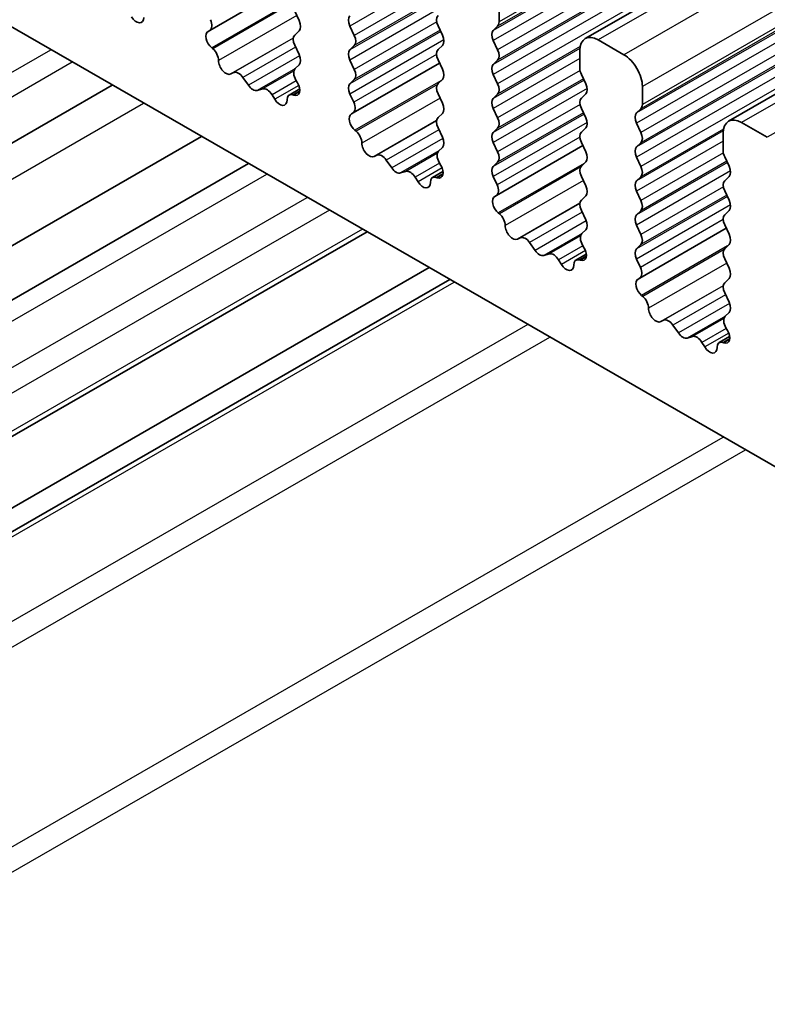
# Model space of a CAD drawing. Units: millimetres. Extents: x 29 to 4174, y 16 to 718.
# Drawn here: x 522 to 536, y 317 to 336 of the extents above; entities that cross this region are included whole.
import ezdxf

# ---------------------------------------------------------------- set-up
doc = ezdxf.new("R2010")
doc.units = ezdxf.units.MM
doc.header["$LTSCALE"] = 2
doc.layers.add('Visible (ISO)', color=7, linetype='Continuous', lineweight=35)
doc.layers.add('Visible Narrow (ISO)', color=7, linetype='Continuous', lineweight=25)

msp = doc.modelspace()

# ---------------------------------------------------------------- linework, layer by layer
at = {"layer": 'Visible (ISO)'}
for p, q in [((626.7672, 389.3263), (532.722, 335.1693)), ((629.5249, 387.7382), (535.4797, 333.5812)), ((509.6369, 342.328), (581.6204, 300.8754)), ((527.1606, 336.2867), (525.4951, 335.3276)), ((531.0623, 335.492), (531.0623, 335.8354)), ((527.1308, 335.6958), (527.2156, 335.5161)), ((525.4634, 335.3094), (525.495, 335.3275)), ((527.2156, 335.3199), (527.1308, 335.238)), ((528.2763, 335.2324), (528.1914, 335.412)), ((529.8885, 335.4158), (529.9733, 335.2362)), ((530.9491, 335.3283), (531.034, 335.4102)), ((531.034, 334.9524), (530.9491, 335.1321)), ((533.4664, 334.8597), (532.9715, 335.1447)), ((525.5544, 334.9759), (525.5331, 334.9936)), ((527.1308, 335.0418), (527.2156, 334.8621)), ((528.1914, 334.9542), (528.2763, 335.0362)), ((529.9733, 335.0399), (529.8885, 334.958)), ((532.6179, 334.9396), (532.6179, 334.5962)), ((528.2763, 334.5783), (528.1914, 334.758)), ((529.9183, 334.6986), (528.2528, 333.7395)), ((529.8885, 334.7618), (529.9733, 334.5821)), ((530.9491, 334.6742), (531.034, 334.7562)), ((525.9553, 334.5148), (525.9028, 334.4893)), ((527.2156, 334.6659), (527.1409, 334.5937)), ((526.2398, 334.2713), (526.1359, 334.4213)), ((527.1543, 334.372), (527.1859, 334.3174)), ((528.1914, 334.3002), (528.2763, 334.3821)), ((529.9733, 334.3859), (529.8885, 334.304)), ((531.034, 334.2983), (530.9491, 334.478)), ((532.6462, 334.4818), (532.7311, 334.3021)), ((498.9596, 320.0746), (523.6201, 334.2756)), ((526.5135, 334.2038), (526.4095, 334.1736)), ((527.2263, 334.2007), (527.0253, 334.085)), ((533.82, 333.904), (533.82, 334.2473)), ((526.7466, 334.0033), (526.694, 334.0894)), ((527.1163, 334.0819), (527.095, 334.0888)), ((528.2661, 333.9458), (528.1914, 334.104)), ((529.8885, 334.1078), (529.9733, 333.9281)), ((530.9491, 334.0202), (531.034, 334.1021)), ((532.7311, 334.1059), (532.6462, 334.024)), ((531.034, 333.6443), (530.9491, 333.824)), ((532.6462, 333.8278), (532.7311, 333.6481)), ((533.7069, 333.7402), (533.7917, 333.8221)), ((528.2211, 333.7213), (528.2527, 333.7395)), ((529.9733, 333.7319), (529.8885, 333.6499)), ((536.2242, 333.2716), (535.7292, 333.5567)), ((528.3121, 333.3879), (528.2908, 333.4055)), ((529.8885, 333.4537), (529.9733, 333.274)), ((530.9491, 333.3662), (531.034, 333.4481)), ((532.7311, 333.4519), (532.6462, 333.3699)), ((533.7917, 333.3643), (533.7069, 333.544)), ((500.3954, 318.9259), (525.3353, 333.2879)), ((535.3756, 333.3515), (535.3756, 333.0081)), ((529.9733, 333.0778), (529.8986, 333.0057)), ((531.034, 332.9903), (530.9491, 333.1699)), ((532.676, 333.1105), (531.0105, 332.1514)), ((532.6462, 333.1737), (532.7311, 332.9941)), ((533.7069, 333.0862), (533.7917, 333.1681)), ((528.713, 332.9268), (528.6605, 332.9012)), ((528.9975, 332.6832), (528.8936, 332.8332)), ((532.7311, 332.7978), (532.6462, 332.7159)), ((533.7917, 332.7103), (533.7069, 332.89)), ((535.4039, 332.8937), (535.4888, 332.7141)), ((526.2442, 332.7645), (501.8256, 318.7027)), ((529.2712, 332.6158), (529.1672, 332.5855)), ((529.984, 332.6127), (529.783, 332.4969)), ((529.912, 332.784), (529.9436, 332.7294)), ((530.9491, 332.7121), (531.034, 332.7941)), ((529.5043, 332.4153), (529.4518, 332.5014)), ((529.874, 332.4938), (529.8527, 332.5007)), ((531.0239, 332.3577), (530.9491, 332.5159)), ((532.6462, 332.5197), (532.7311, 332.34)), ((533.7069, 332.4321), (533.7917, 332.5141)), ((535.4888, 332.5179), (535.4039, 332.4359)), ((533.7917, 332.0562), (533.7069, 332.2359)), ((535.4039, 332.2397), (535.4888, 332.06)), ((530.9788, 332.1332), (531.0105, 332.1514)), ((532.7311, 332.1438), (532.6462, 332.0619)), ((532.6462, 331.8657), (532.7311, 331.686)), ((533.7069, 331.7781), (533.7917, 331.86)), ((535.4888, 331.8638), (535.4039, 331.7819)), ((531.0698, 331.7998), (531.0485, 331.8175)), ((532.7311, 331.4898), (532.6563, 331.4176)), ((533.7917, 331.4022), (533.7069, 331.5819)), ((535.4338, 331.5225), (533.7682, 330.5634)), ((535.4039, 331.5857), (535.4888, 331.406)), ((528.525, 331.4511), (503.5851, 317.0891)), ((531.4707, 331.3387), (531.4182, 331.3131)), ((531.7552, 331.0952), (531.6513, 331.2452)), ((532.6697, 331.1959), (532.7014, 331.1413)), ((533.7069, 331.124), (533.7917, 331.206)), ((535.4888, 331.2098), (535.4039, 331.1278)), ((532.0289, 331.0277), (531.925, 330.9974)), ((532.262, 330.8272), (532.2095, 330.9133)), ((532.7417, 331.0246), (532.5407, 330.9089)), ((532.6317, 330.9057), (532.6104, 330.9126)), ((533.7816, 330.7696), (533.7069, 330.9278)), ((535.4039, 330.9316), (535.4888, 330.752)), ((529.7172, 330.7645), (504.7773, 316.4026)), ((530.1134, 330.5364), (505.881, 316.5819)), ((533.7366, 330.5452), (533.7682, 330.5633)), ((535.4888, 330.5557), (535.4039, 330.4738)), ((533.8275, 330.2118), (533.8062, 330.2294)), ((535.4039, 330.2776), (535.4888, 330.0979)), ((535.4888, 329.9017), (535.4141, 329.8296)), ((534.2284, 329.7507), (534.1759, 329.7251)), ((534.513, 329.5071), (534.409, 329.6571)), ((535.4275, 329.6078), (535.4591, 329.5532)), ((534.7866, 329.4397), (534.6827, 329.4094)), ((535.4994, 329.4365), (535.2984, 329.3208)), ((535.0197, 329.2392), (534.9672, 329.3252)), ((535.3894, 329.3177), (535.3681, 329.3246))]:
    msp.add_line(p, q, dxfattribs=at)
for centre, major_axis, start_param, end_param in [((524.0846, 335.6567), (0.0998, -0.1733), 4.7563131, 7.088619), ((525.3953, 335.5009), (0.0998, -0.1733), 6.2825636, 7.7140183), ((527.1025, 335.4832), (0.0998, -0.1733), 0.1438308, 1.430833), ((528.3046, 335.445), (-0.0998, 0.1733), 0.1438308, 1.430833), ((530.0016, 335.4488), (-0.0998, 0.1733), 0.1438308, 1.430833), ((530.9209, 335.5735), (0.0998, -0.1733), 0.1438308, 0.7873319), ((525.5632, 335.136), (-0.0998, 0.1733), 6.2825636, 8.4268297), ((531.0623, 335.165), (-0.0998, 0.1733), 0.1438308, 1.430833), ((527.2439, 335.0747), (-0.0998, 0.1733), 0.1438308, 1.430833), ((528.1631, 335.1994), (0.0998, -0.1733), 0.1438308, 1.430833), ((529.8602, 335.2032), (0.0998, -0.1733), 0.1438308, 1.430833), ((532.9715, 334.736), (-0.2495, 0.4333), 5.4997209, 7.0705172), ((525.5243, 334.8335), (-0.0998, 0.1733), 3.9108227, 5.285237), ((528.3046, 334.791), (-0.0998, 0.1733), 0.1438308, 1.430833), ((530.0016, 334.7947), (-0.0998, 0.1733), 0.1438308, 1.430833), ((530.9209, 334.9194), (0.0998, -0.1733), 0.1438308, 1.430833), ((525.8071, 334.6647), (0.0998, -0.1733), 3.9108227, 6.2431286), ((527.1025, 334.8292), (0.0998, -0.1733), 0.1438308, 1.430833), ((533.4664, 334.4509), (-0.2495, 0.4333), 3.9289245, 5.4997209), ((526.051, 334.3394), (-0.0998, 0.1733), 4.8562197, 6.2431286), ((527.2541, 334.4305), (-0.0998, 0.1733), 0.1438308, 1.5752855), ((528.1631, 334.5454), (0.0998, -0.1733), 0.1438308, 1.430833), ((529.8602, 334.5492), (0.0998, -0.1733), 0.1438308, 1.430833), ((531.0623, 334.511), (-0.0998, 0.1733), 0.1438308, 1.430833), ((532.7593, 334.5148), (0.0998, -0.1733), 3.9289245, 4.5724256), ((527.0862, 334.259), (0.0998, -0.1733), 5.7142047, 7.8584708), ((526.3247, 334.3532), (0.0998, -0.1733), 4.8562197, 6.143222), ((526.5983, 334.0242), (-0.0998, 0.1733), 4.7563131, 6.143222), ((528.3046, 334.1369), (-0.0998, 0.1733), 0.1438308, 1.430833), ((530.0016, 334.1407), (-0.0998, 0.1733), 0.1438308, 1.430833), ((530.9209, 334.2654), (0.0998, -0.1733), 0.1438308, 1.430833), ((532.6179, 334.2692), (0.0998, -0.1733), 0.1438308, 1.430833), ((526.8423, 334.0686), (0.0998, -0.1733), 4.7563131, 7.088619), ((527.1251, 333.9117), (-0.0998, 0.1733), 5.7142047, 7.088619), ((528.153, 333.9128), (0.0998, -0.1733), 6.2825636, 7.7140183), ((531.0623, 333.8569), (-0.0998, 0.1733), 0.1438308, 1.430833), ((532.7593, 333.8607), (-0.0998, 0.1733), 0.1438308, 1.430833), ((529.8602, 333.8951), (0.0998, -0.1733), 0.1438308, 1.430833), ((533.6786, 333.9854), (0.0998, -0.1733), 0.1438308, 0.7873319), ((528.3209, 333.5479), (-0.0998, 0.1733), 6.2825636, 8.4268297), ((530.0016, 333.4867), (-0.0998, 0.1733), 0.1438308, 1.430833), ((530.9209, 333.6114), (0.0998, -0.1733), 0.1438308, 1.430833), ((532.6179, 333.6151), (0.0998, -0.1733), 0.1438308, 1.430833), ((533.82, 333.5769), (-0.0998, 0.1733), 0.1438308, 1.430833), ((535.7292, 333.1479), (-0.2495, 0.4333), 5.4997209, 7.0705172), ((528.282, 333.2455), (-0.0998, 0.1733), 3.9108227, 5.285237), ((531.0623, 333.2029), (-0.0998, 0.1733), 0.1438308, 1.430833), ((532.7593, 333.2067), (-0.0998, 0.1733), 0.1438308, 1.430833), ((533.6786, 333.3314), (0.0998, -0.1733), 0.1438308, 1.430833), ((529.8602, 333.2411), (0.0998, -0.1733), 0.1438308, 1.430833), ((528.5648, 333.0767), (0.0998, -0.1733), 3.9108227, 6.2431286), ((530.0118, 332.8424), (-0.0998, 0.1733), 0.1438308, 1.5752855), ((530.9209, 332.9573), (0.0998, -0.1733), 0.1438308, 1.430833), ((532.6179, 332.9611), (0.0998, -0.1733), 0.1438308, 1.430833), ((533.82, 332.9229), (-0.0998, 0.1733), 0.1438308, 1.430833), ((535.5171, 332.9267), (0.0998, -0.1733), 3.9289245, 4.5724256), ((528.8087, 332.7513), (-0.0998, 0.1733), 4.8562197, 6.2431286), ((529.0824, 332.7652), (0.0998, -0.1733), 4.8562197, 6.143222), ((529.356, 332.4361), (-0.0998, 0.1733), 4.7563131, 6.143222), ((529.8439, 332.6709), (0.0998, -0.1733), 5.7142047, 7.8584708), ((531.0623, 332.5489), (-0.0998, 0.1733), 0.1438308, 1.430833), ((532.7593, 332.5526), (-0.0998, 0.1733), 0.1438308, 1.430833), ((533.6786, 332.6773), (0.0998, -0.1733), 0.1438308, 1.430833), ((535.3756, 332.6811), (0.0998, -0.1733), 0.1438308, 1.430833), ((529.8828, 332.3236), (-0.0998, 0.1733), 5.7142047, 7.088619), ((533.82, 332.2689), (-0.0998, 0.1733), 0.1438308, 1.430833), ((535.5171, 332.2727), (-0.0998, 0.1733), 0.1438308, 1.430833), ((529.6, 332.4805), (0.0998, -0.1733), 4.7563131, 7.088619), ((530.9107, 332.3248), (0.0998, -0.1733), 6.2825636, 7.7140183), ((532.6179, 332.3071), (0.0998, -0.1733), 0.1438308, 1.430833), ((531.0786, 331.9599), (-0.0998, 0.1733), 6.2825636, 8.4268297), ((532.7593, 331.8986), (-0.0998, 0.1733), 0.1438308, 1.430833), ((533.6786, 332.0233), (0.0998, -0.1733), 0.1438308, 1.430833), ((535.3756, 332.0271), (0.0998, -0.1733), 0.1438308, 1.430833), ((531.0397, 331.6574), (-0.0998, 0.1733), 3.9108227, 5.285237), ((532.6179, 331.653), (0.0998, -0.1733), 0.1438308, 1.430833), ((533.82, 331.6148), (-0.0998, 0.1733), 0.1438308, 1.430833), ((535.5171, 331.6186), (-0.0998, 0.1733), 0.1438308, 1.430833), ((531.3225, 331.4886), (0.0998, -0.1733), 3.9108227, 6.2431286), ((531.5664, 331.1632), (-0.0998, 0.1733), 4.8562197, 6.2431286), ((532.7695, 331.2544), (-0.0998, 0.1733), 0.1438308, 1.5752855), ((533.6786, 331.3693), (0.0998, -0.1733), 0.1438308, 1.430833), ((535.3756, 331.373), (0.0998, -0.1733), 0.1438308, 1.430833), ((531.8401, 331.1771), (0.0998, -0.1733), 4.8562197, 6.143222), ((532.6016, 331.0828), (0.0998, -0.1733), 5.7142047, 7.8584708), ((533.82, 330.9608), (-0.0998, 0.1733), 0.1438308, 1.430833), ((535.5171, 330.9646), (-0.0998, 0.1733), 0.1438308, 1.430833), ((532.1138, 330.848), (-0.0998, 0.1733), 4.7563131, 6.143222), ((532.6405, 330.7355), (-0.0998, 0.1733), 5.7142047, 7.088619), ((532.3577, 330.8925), (0.0998, -0.1733), 4.7563131, 7.088619), ((533.6684, 330.7367), (0.0998, -0.1733), 6.2825636, 7.7140183), ((535.3756, 330.719), (0.0998, -0.1733), 0.1438308, 1.430833), ((533.8363, 330.3718), (-0.0998, 0.1733), 6.2825636, 8.4268297), ((535.5171, 330.3105), (-0.0998, 0.1733), 0.1438308, 1.430833), ((533.7974, 330.0693), (-0.0998, 0.1733), 3.9108227, 5.285237), ((534.0802, 329.9006), (0.0998, -0.1733), 3.9108227, 6.2431286), ((535.3756, 330.065), (0.0998, -0.1733), 0.1438308, 1.430833), ((534.3242, 329.5752), (-0.0998, 0.1733), 4.8562197, 6.2431286), ((535.5272, 329.6663), (-0.0998, 0.1733), 0.1438308, 1.5752855), ((534.5978, 329.589), (0.0998, -0.1733), 4.8562197, 6.143222), ((534.8715, 329.26), (-0.0998, 0.1733), 4.7563131, 6.143222), ((535.3593, 329.4948), (0.0998, -0.1733), 5.7142047, 7.8584708), ((535.1154, 329.3044), (0.0998, -0.1733), 4.7563131, 7.088619), ((535.3982, 329.1475), (-0.0998, 0.1733), 5.7142047, 7.088619)]:
    msp.add_ellipse(centre, major_axis=major_axis, ratio=0.5780931, start_param=start_param, end_param=end_param, dxfattribs=at)
at = {"layer": 'Visible Narrow (ISO)'}
for p, q in [((625.1075, 389.6491), (531.0623, 335.492)), ((624.9943, 389.4853), (530.9491, 335.3283)), ((625.0792, 389.5672), (531.034, 335.4102)), ((624.9943, 389.2891), (530.9491, 335.1321)), ((627.0167, 389.3018), (532.9715, 335.1447)), ((625.0792, 389.1094), (531.034, 334.9524)), ((625.0792, 388.9132), (531.034, 334.7562)), ((627.5116, 389.0167), (533.4664, 334.8597)), ((624.9943, 388.8313), (530.9491, 334.6742)), ((624.9943, 388.635), (530.9491, 334.478)), ((625.0792, 388.4554), (531.034, 334.2983)), ((627.8652, 388.4044), (533.82, 334.2473)), ((627.8369, 387.9792), (533.7917, 333.8221)), ((627.8652, 388.061), (533.82, 333.904)), ((627.7521, 387.8972), (533.7069, 333.7402)), ((627.7521, 387.701), (533.7069, 333.544)), ((629.7744, 387.7137), (535.7292, 333.5567)), ((627.8369, 387.5213), (533.7917, 333.3643)), ((630.2694, 387.4287), (536.2242, 333.2716)), ((627.7521, 387.2432), (533.7069, 333.0862)), ((627.8369, 387.3251), (533.7917, 333.1681)), ((627.7521, 387.047), (533.7069, 332.89)), ((627.8369, 386.8673), (533.7917, 332.7103)), ((529.8602, 336.373), (528.1914, 335.412)), ((529.8636, 336.1465), (528.2763, 335.2324)), ((527.1862, 335.9456), (525.5331, 334.9936)), ((527.1186, 335.8767), (525.5544, 334.9759)), ((529.9399, 335.9611), (528.1914, 334.9542)), ((529.9276, 335.9871), (528.2763, 335.0362)), ((530.0002, 335.7996), (528.1914, 334.758)), ((527.169, 335.6149), (525.6657, 334.7491)), ((529.8636, 335.4924), (528.2763, 334.5783)), ((529.9399, 335.307), (528.1914, 334.3002)), ((529.9276, 335.333), (528.2763, 334.3821)), ((527.1043, 335.1812), (525.9028, 334.4893)), ((527.1036, 335.1761), (525.9553, 334.5148)), ((530.0002, 335.1456), (528.1914, 334.104)), ((498.7623, 321.3227), (522.4377, 334.9565)), ((527.1484, 335.0044), (526.1359, 334.4213)), ((532.62, 334.9824), (530.9491, 334.0202)), ((532.6253, 335.0185), (531.034, 334.1021)), ((498.9596, 320.9644), (522.8475, 334.7205)), ((527.2255, 334.8389), (526.2398, 334.2713)), ((529.8606, 334.864), (528.2661, 333.9458)), ((532.6179, 334.785), (530.9491, 333.824)), ((527.1435, 334.5962), (526.4095, 334.1736)), ((527.1175, 334.5517), (526.5135, 334.2038)), ((532.6214, 334.5584), (531.034, 333.6443)), ((527.1619, 334.3589), (526.694, 334.0894)), ((529.9439, 334.3575), (528.2908, 333.4055)), ((532.6976, 334.373), (530.9491, 333.3662)), ((532.6853, 334.399), (531.034, 333.4481)), ((527.2089, 334.2696), (526.7466, 334.0033)), ((527.2272, 334.1649), (527.095, 334.0888)), ((527.2242, 334.144), (527.1163, 334.0819)), ((529.8763, 334.2887), (528.3121, 333.3879)), ((532.7579, 334.2115), (530.9491, 333.1699)), ((529.9267, 334.0268), (528.4234, 333.1611)), ((499.5622, 319.7276), (524.2226, 333.9286)), ((532.6214, 333.9044), (531.034, 332.9903)), ((532.6853, 333.745), (531.034, 332.7941)), ((529.862, 333.5931), (528.6605, 332.9012)), ((529.8613, 333.5881), (528.713, 332.9268)), ((532.6976, 333.719), (530.9491, 332.7121)), ((532.7579, 333.5575), (530.9491, 332.5159)), ((529.9061, 333.4163), (528.8936, 332.8332)), ((535.3777, 333.3943), (533.7069, 332.4321)), ((535.383, 333.4304), (533.7917, 332.5141)), ((529.9832, 333.2509), (528.9975, 332.6832)), ((532.6183, 333.2759), (531.0239, 332.3577)), ((535.3756, 333.1969), (533.7069, 332.2359)), ((529.9012, 333.0082), (529.1672, 332.5855)), ((529.8752, 332.9636), (529.2712, 332.6158)), ((535.3791, 332.9703), (533.7917, 332.0562)), ((535.443, 332.811), (533.7917, 331.86)), ((529.9196, 332.7708), (529.4518, 332.5014)), ((529.9666, 332.6815), (529.5043, 332.4153)), ((532.7017, 332.7695), (531.0485, 331.8175)), ((532.634, 332.7006), (531.0698, 331.7998)), ((535.4553, 332.7849), (533.7069, 331.7781)), ((535.5157, 332.6235), (533.7069, 331.5819)), ((502.4245, 318.6439), (526.5947, 332.5626)), ((529.9849, 332.5768), (529.8527, 332.5007)), ((529.982, 332.556), (529.874, 332.4938)), ((532.6844, 332.4387), (531.1811, 331.573)), ((535.3791, 332.3163), (533.7917, 331.4022)), ((503.2023, 318.196), (527.3726, 332.1147)), ((535.4553, 332.1309), (533.7069, 331.124)), ((535.443, 332.1569), (533.7917, 331.206)), ((527.7976, 331.8699), (503.4144, 317.8285)), ((532.6197, 332.005), (531.4182, 331.3131)), ((532.619, 332), (531.4707, 331.3387)), ((535.5157, 331.9694), (533.7069, 330.9278)), ((532.6639, 331.8283), (531.6513, 331.2452)), ((532.741, 331.6628), (531.7552, 331.0952)), ((535.376, 331.6878), (533.7816, 330.7696)), ((528.4365, 331.502), (503.4966, 317.1401)), ((532.6589, 331.4201), (531.925, 330.9974)), ((532.6329, 331.3756), (532.0289, 331.0277)), ((532.6774, 331.1827), (532.2095, 330.9133)), ((532.7243, 331.0935), (532.262, 330.8272)), ((535.4594, 331.1814), (533.8062, 330.2294)), ((535.3918, 331.1126), (533.8275, 330.2118)), ((532.7426, 330.9888), (532.6104, 330.9126)), ((532.7397, 330.9679), (532.6317, 330.9057)), ((535.4422, 330.8507), (533.9388, 329.9849)), ((506.0307, 316.5672), (530.201, 330.4859)), ((535.3774, 330.417), (534.1759, 329.7251)), ((535.3768, 330.4119), (534.2284, 329.7507)), ((535.4216, 330.2402), (534.409, 329.6571)), ((535.4987, 330.0747), (534.513, 329.5071)), ((535.4166, 329.832), (534.6827, 329.4094)), ((535.3907, 329.7875), (534.7866, 329.4397)), ((531.6152, 329.6715), (507.4449, 315.7528)), ((535.4351, 329.5947), (534.9672, 329.3252)), ((507.6571, 315.3854), (532.0403, 329.4267)), ((535.482, 329.5054), (535.0197, 329.2392)), ((535.5003, 329.4007), (535.3681, 329.3246)), ((535.4974, 329.3798), (535.3894, 329.3177)), ((510.4367, 313.1436), (535.3766, 327.5055)), ((510.8618, 312.8988), (535.8017, 327.2607))]:
    msp.add_line(p, q, dxfattribs=at)

doc.saveas('drawing.dxf')
